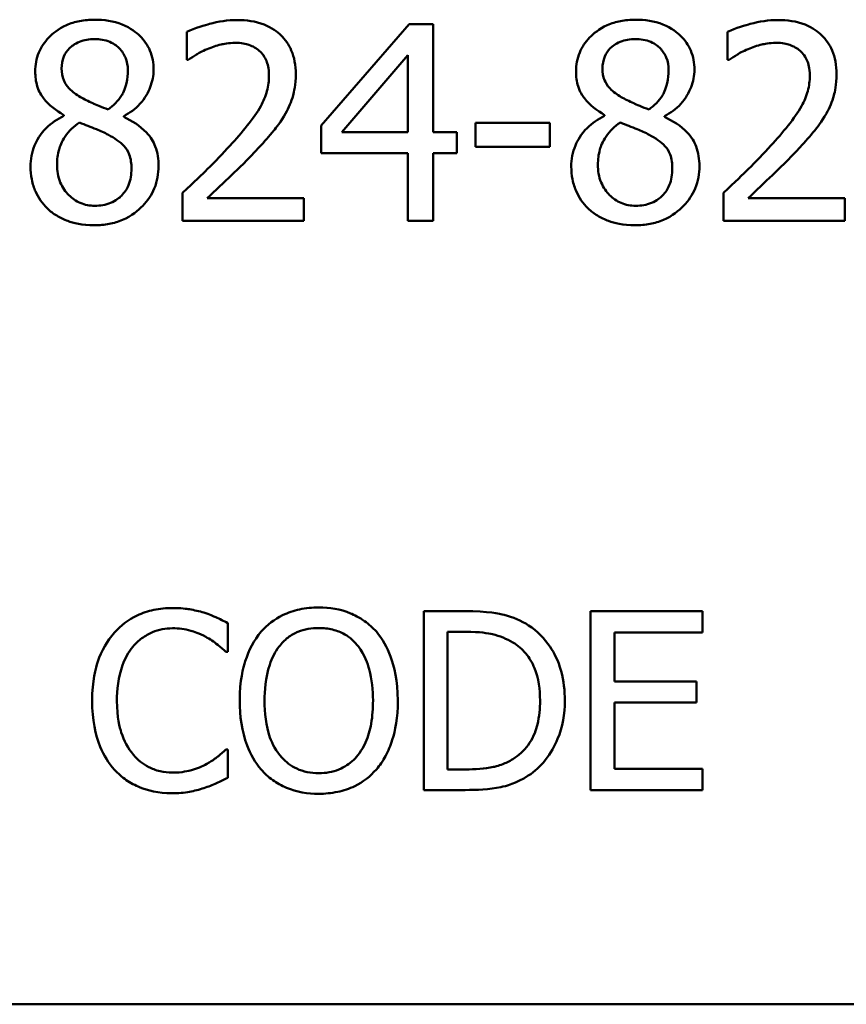
# Model space of a CAD drawing. Units: inches. Extents: x 0.05 to 2.15, y 0.02 to 1.67.
# Drawn here: x 0.88 to 0.91, y 1.49 to 1.53 of the extents above; entities that cross this region are included whole.
import ezdxf

# ---------------------------------------------------------------- set-up
doc = ezdxf.new("R2010")
doc.units = ezdxf.units.IN
doc.header["$LTSCALE"] = 0.1
doc.header["$MEASUREMENT"] = 0
doc.layers.add('Visible (ANSI)', color=7, linetype='Continuous', lineweight=50)

msp = doc.modelspace()

# ---------------------------------------------------------------- linework, layer by layer
at = {"layer": 'Visible (ANSI)'}
for p, q in [((0.883511, 1.531204), (0.883511, 1.529949)), ((0.893459, 1.531547), (0.889522, 1.527011)), ((0.894543, 1.531547), (0.893459, 1.531547)), ((0.894543, 1.526719), (0.894543, 1.531547)), ((0.907714, 1.531204), (0.907714, 1.529949)), ((0.883511, 1.529949), (0.883575, 1.529949)), ((0.890449, 1.526719), (0.893409, 1.530156)), ((0.893409, 1.530156), (0.893409, 1.526719)), ((0.907714, 1.529949), (0.907778, 1.529949)), ((0.878005, 1.527482), (0.878005, 1.527446)), ((0.880687, 1.527396), (0.880687, 1.527432)), ((0.902209, 1.527482), (0.902209, 1.527446)), ((0.90489, 1.527396), (0.90489, 1.527432)), ((0.889522, 1.527011), (0.889522, 1.52577)), ((0.896425, 1.527132), (0.896425, 1.526063)), ((0.899756, 1.527132), (0.896425, 1.527132)), ((0.899756, 1.526063), (0.899756, 1.527132)), ((0.893409, 1.526719), (0.890449, 1.526719)), ((0.895591, 1.526719), (0.894543, 1.526719)), ((0.895591, 1.52577), (0.895591, 1.526719)), ((0.896425, 1.526063), (0.899756, 1.526063)), ((0.889522, 1.52577), (0.893409, 1.52577)), ((0.893409, 1.52577), (0.893409, 1.522747)), ((0.894543, 1.522747), (0.894543, 1.52577)), ((0.894543, 1.52577), (0.895591, 1.52577)), ((0.883325, 1.523995), (0.883325, 1.522747)), ((0.888752, 1.523766), (0.88443, 1.523766)), ((0.888752, 1.522747), (0.888752, 1.523766)), ((0.907529, 1.523995), (0.907529, 1.522747)), ((0.912956, 1.523766), (0.908634, 1.523766)), ((0.912956, 1.522747), (0.912956, 1.523766)), ((0.883325, 1.522747), (0.888752, 1.522747)), ((0.893409, 1.522747), (0.894543, 1.522747)), ((0.907529, 1.522747), (0.912956, 1.522747)), ((0.895943, 1.505284), (0.894121, 1.505284)), ((0.894121, 1.505284), (0.894121, 1.497284)), ((0.906588, 1.505284), (0.901583, 1.505284)), ((0.901583, 1.505284), (0.901583, 1.497284)), ((0.906588, 1.504337), (0.906588, 1.505284)), ((0.885344, 1.503468), (0.885344, 1.504752)), ((0.895185, 1.498204), (0.895185, 1.504363)), ((0.895185, 1.504363), (0.895995, 1.504363)), ((0.902647, 1.502146), (0.902647, 1.504337)), ((0.902647, 1.504337), (0.906588, 1.504337)), ((0.885259, 1.503468), (0.885344, 1.503468)), ((0.906322, 1.502146), (0.902647, 1.502146)), ((0.906322, 1.501199), (0.906322, 1.502146)), ((0.902647, 1.49823), (0.902647, 1.501199)), ((0.902647, 1.501199), (0.906322, 1.501199)), ((0.885344, 1.499099), (0.885266, 1.499099)), ((0.885344, 1.497828), (0.885344, 1.499099)), ((0.895995, 1.498204), (0.895185, 1.498204)), ((0.906588, 1.49823), (0.902647, 1.49823)), ((0.906588, 1.497284), (0.906588, 1.49823)), ((0.894121, 1.497284), (0.895963, 1.497284)), ((0.901583, 1.497284), (0.906588, 1.497284)), ((1.501316, 1.487697), (0.858649, 1.487697))]:
    msp.add_line(p, q, dxfattribs=at)
for points, knots in [([(0.879382, 1.531746), (0.879158, 1.531746), (0.878934, 1.531728), (0.87851, 1.531644), (0.878312, 1.531584), (0.877753, 1.531334), (0.877499, 1.531117), (0.877144, 1.530749), (0.876994, 1.530529), (0.876778, 1.530008), (0.876729, 1.529722), (0.876729, 1.529429)], [-0.06064936, -0.06064936, -0.06064936, -0.06064936, -0.05304173, -0.05304173, -0.04597984, -0.04597984, -0.03223022, -0.03223022, -0.01678601, -0.01678601, 0, 0, 0, 0]), ([(0.882027, 1.529507), (0.882027, 1.529658), (0.882014, 1.529808), (0.881959, 1.530097), (0.881918, 1.530233), (0.881757, 1.530614), (0.881603, 1.530832), (0.881255, 1.531172), (0.881006, 1.531378), (0.880227, 1.531688), (0.879803, 1.531746), (0.879382, 1.531746)], [-0.1103282, -0.1103282, -0.1103282, -0.1103282, -0.0936647, -0.0936647, -0.0778578, -0.0778578, -0.0478932, -0.0478932, -0.0240707, -0.0240707, 0, 0, 0, 0]), ([(0.885764, 1.531732), (0.885347, 1.531732), (0.88493, 1.531665), (0.884355, 1.531511), (0.883868, 1.531379), (0.883511, 1.531204)], [-0.07611307, -0.07611307, -0.07611307, -0.07611307, -0.0227521, -0.0227521, 0, 0, 0, 0]), ([(0.888388, 1.529314), (0.888388, 1.529503), (0.888373, 1.529691), (0.888307, 1.530047), (0.888258, 1.530213), (0.888078, 1.530632), (0.887921, 1.530859), (0.887558, 1.531211), (0.887322, 1.531392), (0.886593, 1.531678), (0.886175, 1.531732), (0.885764, 1.531732)], [-0.1055949, -0.1055949, -0.1055949, -0.1055949, -0.0877807, -0.0877807, -0.0713635, -0.0713635, -0.044683, -0.044683, -0.0234957, -0.0234957, 0, 0, 0, 0]), ([(0.903585, 1.531746), (0.903361, 1.531746), (0.903137, 1.531728), (0.902714, 1.531644), (0.902516, 1.531584), (0.901957, 1.531334), (0.901703, 1.531117), (0.901348, 1.530749), (0.901198, 1.530529), (0.900982, 1.530008), (0.900932, 1.529722), (0.900932, 1.529429)], [-0.06064936, -0.06064936, -0.06064936, -0.06064936, -0.05304173, -0.05304173, -0.04597984, -0.04597984, -0.03223022, -0.03223022, -0.01678601, -0.01678601, 0, 0, 0, 0]), ([(0.906231, 1.529507), (0.906231, 1.529658), (0.906218, 1.529808), (0.906163, 1.530097), (0.906122, 1.530233), (0.90596, 1.530614), (0.905806, 1.530832), (0.905458, 1.531172), (0.90521, 1.531378), (0.904431, 1.531688), (0.904006, 1.531746), (0.903585, 1.531746)], [-0.1103282, -0.1103282, -0.1103282, -0.1103282, -0.0936647, -0.0936647, -0.0778578, -0.0778578, -0.0478932, -0.0478932, -0.0240707, -0.0240707, 0, 0, 0, 0]), ([(0.909968, 1.531732), (0.90955, 1.531732), (0.909133, 1.531665), (0.908558, 1.531511), (0.908072, 1.531379), (0.907714, 1.531204)], [-0.07611307, -0.07611307, -0.07611307, -0.07611307, -0.0227521, -0.0227521, 0, 0, 0, 0]), ([(0.912592, 1.529314), (0.912592, 1.529503), (0.912577, 1.529691), (0.91251, 1.530047), (0.912462, 1.530213), (0.912282, 1.530632), (0.912125, 1.530859), (0.911761, 1.531211), (0.911525, 1.531392), (0.910797, 1.531678), (0.910379, 1.531732), (0.909968, 1.531732)], [-0.1055949, -0.1055949, -0.1055949, -0.1055949, -0.0877807, -0.0877807, -0.0713635, -0.0713635, -0.044683, -0.044683, -0.0234957, -0.0234957, 0, 0, 0, 0]), ([(0.877912, 1.529564), (0.877912, 1.529747), (0.877941, 1.529929), (0.878069, 1.530237), (0.878153, 1.53036), (0.878348, 1.530552), (0.878491, 1.53067), (0.878918, 1.530843), (0.879146, 1.530876), (0.879374, 1.530876)], [-0.06228529, -0.06228529, -0.06228529, -0.06228529, -0.04256382, -0.04256382, -0.02631019, -0.02631019, -0.01306512, -0.01306512, 0, 0, 0, 0]), ([(0.879374, 1.530876), (0.879613, 1.530876), (0.879854, 1.530842), (0.880285, 1.530661), (0.880415, 1.530543), (0.880609, 1.530345), (0.880703, 1.530206), (0.880841, 1.529871), (0.880872, 1.529684), (0.880872, 1.529493)], [-0.03314961, -0.03314961, -0.03314961, -0.03314961, -0.02678069, -0.02678069, -0.02067546, -0.02067546, -0.01093867, -0.01093867, 0, 0, 0, 0]), ([(0.88443, 1.530434), (0.88463, 1.530517), (0.884834, 1.530583), (0.885146, 1.530659), (0.88538, 1.530712), (0.885678, 1.530712)], [-0.05197822, -0.05197822, -0.05197822, -0.05197822, -0.01708421, -0.01708421, 0, 0, 0, 0]), ([(0.885678, 1.530712), (0.885961, 1.530712), (0.886159, 1.530663), (0.886464, 1.53056), (0.886619, 1.530473), (0.886755, 1.530356)], [-0.01837209, -0.01837209, -0.01837209, -0.01837209, -0.01031288, -0.01031288, 0, 0, 0, 0]), ([(0.902116, 1.529564), (0.902116, 1.529747), (0.902144, 1.529929), (0.902273, 1.530237), (0.902356, 1.53036), (0.902551, 1.530552), (0.902695, 1.53067), (0.903122, 1.530843), (0.903349, 1.530876), (0.903578, 1.530876)], [-0.06228529, -0.06228529, -0.06228529, -0.06228529, -0.04256382, -0.04256382, -0.02631019, -0.02631019, -0.01306512, -0.01306512, 0, 0, 0, 0]), ([(0.903578, 1.530876), (0.903816, 1.530876), (0.904058, 1.530842), (0.904488, 1.530661), (0.904619, 1.530543), (0.904812, 1.530345), (0.904906, 1.530206), (0.905044, 1.529871), (0.905076, 1.529684), (0.905076, 1.529493)], [-0.03314961, -0.03314961, -0.03314961, -0.03314961, -0.02678069, -0.02678069, -0.02067546, -0.02067546, -0.01093867, -0.01093867, 0, 0, 0, 0]), ([(0.908634, 1.530434), (0.908833, 1.530517), (0.909038, 1.530583), (0.90935, 1.530659), (0.909583, 1.530712), (0.909882, 1.530712)], [-0.05197822, -0.05197822, -0.05197822, -0.05197822, -0.01708421, -0.01708421, 0, 0, 0, 0]), ([(0.909882, 1.530712), (0.910164, 1.530712), (0.910363, 1.530663), (0.910667, 1.53056), (0.910822, 1.530473), (0.910959, 1.530356)], [-0.01837209, -0.01837209, -0.01837209, -0.01837209, -0.01031288, -0.01031288, 0, 0, 0, 0]), ([(0.883575, 1.529949), (0.883689, 1.530029), (0.883831, 1.530119), (0.884011, 1.53023), (0.884184, 1.530335), (0.88443, 1.530434)], [-0.04417926, -0.04417926, -0.04417926, -0.04417926, -0.01518469, -0.01518469, 0, 0, 0, 0]), ([(0.886755, 1.530356), (0.886825, 1.530296), (0.886886, 1.530228), (0.886994, 1.530073), (0.88704, 1.529988), (0.887121, 1.529789), (0.88719, 1.529583), (0.88719, 1.52925)], [-0.04911177, -0.04911177, -0.04911177, -0.04911177, -0.03442139, -0.03442139, -0.01902179, -0.01902179, 0, 0, 0, 0]), ([(0.907778, 1.529949), (0.907893, 1.530029), (0.908034, 1.530119), (0.908215, 1.53023), (0.908387, 1.530335), (0.908634, 1.530434)], [-0.04417926, -0.04417926, -0.04417926, -0.04417926, -0.01518469, -0.01518469, 0, 0, 0, 0]), ([(0.910959, 1.530356), (0.911029, 1.530296), (0.91109, 1.530228), (0.911198, 1.530073), (0.911243, 1.529988), (0.911325, 1.529789), (0.911394, 1.529583), (0.911394, 1.52925)], [-0.04911177, -0.04911177, -0.04911177, -0.04911177, -0.03442139, -0.03442139, -0.01902179, -0.01902179, 0, 0, 0, 0]), ([(0.876729, 1.529429), (0.876729, 1.529204), (0.876755, 1.528979), (0.876896, 1.528523), (0.877004, 1.528355), (0.877338, 1.527924), (0.87767, 1.527677), (0.878005, 1.527482)], [-0.03895861, -0.03895861, -0.03895861, -0.03895861, -0.03107385, -0.03107385, -0.02216721, -0.02216721, 0, 0, 0, 0]), ([(0.878754, 1.52828), (0.878571, 1.528386), (0.878394, 1.528514), (0.87811, 1.528819), (0.878044, 1.52895), (0.877939, 1.529206), (0.877912, 1.529385), (0.877912, 1.529564)], [-0.02154574, -0.02154574, -0.02154574, -0.02154574, -0.01581438, -0.01581438, -0.01025622, -0.01025622, 0, 0, 0, 0]), ([(0.880872, 1.529493), (0.880872, 1.529297), (0.880854, 1.529102), (0.880742, 1.528607), (0.880634, 1.528422), (0.880443, 1.528115), (0.880222, 1.527905), (0.879995, 1.527731)], [-0.02327206, -0.02327206, -0.02327206, -0.02327206, -0.02060326, -0.02060326, -0.01634657, -0.01634657, 0, 0, 0, 0]), ([(0.880687, 1.527432), (0.880962, 1.527571), (0.88121, 1.527751), (0.881637, 1.528224), (0.881781, 1.528491), (0.881973, 1.528976), (0.882027, 1.529237), (0.882027, 1.529507)], [-0.04324031, -0.04324031, -0.04324031, -0.04324031, -0.02976684, -0.02976684, -0.01545073, -0.01545073, 0, 0, 0, 0]), ([(0.900932, 1.529429), (0.900932, 1.529204), (0.900959, 1.528979), (0.9011, 1.528523), (0.901208, 1.528355), (0.901541, 1.527924), (0.901874, 1.527677), (0.902209, 1.527482)], [-0.03895861, -0.03895861, -0.03895861, -0.03895861, -0.03107385, -0.03107385, -0.02216721, -0.02216721, 0, 0, 0, 0]), ([(0.902958, 1.52828), (0.902774, 1.528386), (0.902597, 1.528514), (0.902314, 1.528819), (0.902247, 1.52895), (0.902143, 1.529206), (0.902116, 1.529385), (0.902116, 1.529564)], [-0.02154574, -0.02154574, -0.02154574, -0.02154574, -0.01581438, -0.01581438, -0.01025622, -0.01025622, 0, 0, 0, 0]), ([(0.905076, 1.529493), (0.905076, 1.529297), (0.905057, 1.529102), (0.904945, 1.528607), (0.904837, 1.528422), (0.904647, 1.528115), (0.904426, 1.527905), (0.904198, 1.527731)], [-0.02327206, -0.02327206, -0.02327206, -0.02327206, -0.02060326, -0.02060326, -0.01634657, -0.01634657, 0, 0, 0, 0]), ([(0.90489, 1.527432), (0.905166, 1.527571), (0.905414, 1.527751), (0.905841, 1.528224), (0.905985, 1.528491), (0.906177, 1.528976), (0.906231, 1.529237), (0.906231, 1.529507)], [-0.04324031, -0.04324031, -0.04324031, -0.04324031, -0.02976684, -0.02976684, -0.01545073, -0.01545073, 0, 0, 0, 0]), ([(0.88719, 1.52925), (0.88719, 1.529014), (0.88716, 1.528783), (0.887035, 1.528319), (0.886941, 1.528095), (0.886527, 1.527346), (0.885969, 1.526683), (0.88545, 1.526112)], [-0.07864168, -0.07864168, -0.07864168, -0.07864168, -0.06165693, -0.06165693, -0.04407122, -0.04407122, 0, 0, 0, 0]), ([(0.887932, 1.527553), (0.888078, 1.527807), (0.888188, 1.528077), (0.888309, 1.528511), (0.888388, 1.528829), (0.888388, 1.529314)], [-0.07936758, -0.07936758, -0.07936758, -0.07936758, -0.02774622, -0.02774622, 0, 0, 0, 0]), ([(0.911394, 1.52925), (0.911394, 1.529014), (0.911363, 1.528783), (0.911239, 1.528319), (0.911145, 1.528095), (0.91073, 1.527346), (0.910173, 1.526683), (0.909654, 1.526112)], [-0.07864168, -0.07864168, -0.07864168, -0.07864168, -0.06165693, -0.06165693, -0.04407122, -0.04407122, 0, 0, 0, 0]), ([(0.912135, 1.527553), (0.912282, 1.527807), (0.912392, 1.528077), (0.912513, 1.528511), (0.912592, 1.528829), (0.912592, 1.529314)], [-0.07936758, -0.07936758, -0.07936758, -0.07936758, -0.02774622, -0.02774622, 0, 0, 0, 0]), ([(0.879995, 1.527731), (0.879696, 1.527829), (0.879418, 1.527956), (0.879121, 1.528093), (0.8789, 1.528199), (0.878754, 1.52828)], [-0.01503202, -0.01503202, -0.01503202, -0.01503202, -0.0095603, -0.0095603, 0, 0, 0, 0]), ([(0.904198, 1.527731), (0.903899, 1.527829), (0.903622, 1.527956), (0.903325, 1.528093), (0.903103, 1.528199), (0.902958, 1.52828)], [-0.01503202, -0.01503202, -0.01503202, -0.01503202, -0.0095603, -0.0095603, 0, 0, 0, 0]), ([(0.878005, 1.527446), (0.877718, 1.527305), (0.877452, 1.527127), (0.87695, 1.526625), (0.876793, 1.526339), (0.876574, 1.525815), (0.876515, 1.525502), (0.876515, 1.525178)], [-0.04398541, -0.04398541, -0.04398541, -0.04398541, -0.03249822, -0.03249822, -0.01851192, -0.01851192, 0, 0, 0, 0]), ([(0.882248, 1.5252), (0.882248, 1.525498), (0.882208, 1.525798), (0.882023, 1.526284), (0.881904, 1.526489), (0.881419, 1.526999), (0.881058, 1.527224), (0.880687, 1.527396)], [-0.06279809, -0.06279809, -0.06279809, -0.06279809, -0.04020085, -0.04020085, -0.0234149, -0.0234149, 0, 0, 0, 0]), ([(0.886755, 1.526048), (0.886981, 1.526288), (0.887199, 1.526535), (0.887498, 1.5269), (0.887724, 1.527178), (0.887932, 1.527553)], [-0.08138568, -0.08138568, -0.08138568, -0.08138568, -0.02449471, -0.02449471, 0, 0, 0, 0]), ([(0.902209, 1.527446), (0.901921, 1.527305), (0.901656, 1.527127), (0.901154, 1.526625), (0.900997, 1.526339), (0.900777, 1.525815), (0.900718, 1.525502), (0.900718, 1.525178)], [-0.04398541, -0.04398541, -0.04398541, -0.04398541, -0.03249822, -0.03249822, -0.01851192, -0.01851192, 0, 0, 0, 0]), ([(0.906452, 1.5252), (0.906452, 1.525498), (0.906412, 1.525798), (0.906227, 1.526284), (0.906108, 1.526489), (0.905623, 1.526999), (0.905262, 1.527224), (0.90489, 1.527396)], [-0.06279809, -0.06279809, -0.06279809, -0.06279809, -0.04020085, -0.04020085, -0.0234149, -0.0234149, 0, 0, 0, 0]), ([(0.910959, 1.526048), (0.911185, 1.526288), (0.911402, 1.526535), (0.911701, 1.5269), (0.911927, 1.527178), (0.912135, 1.527553)], [-0.08138568, -0.08138568, -0.08138568, -0.08138568, -0.02449471, -0.02449471, 0, 0, 0, 0]), ([(0.877706, 1.525264), (0.877706, 1.525492), (0.877733, 1.525718), (0.877837, 1.526074), (0.877914, 1.526287), (0.878239, 1.526771), (0.878457, 1.526978), (0.878711, 1.527147)], [-0.05881937, -0.05881937, -0.05881937, -0.05881937, -0.03338213, -0.03338213, -0.01741362, -0.01741362, 0, 0, 0, 0]), ([(0.878711, 1.527147), (0.878963, 1.527044), (0.879214, 1.526943), (0.879638, 1.526776), (0.879841, 1.526689), (0.880002, 1.526597)], [-0.02622859, -0.02622859, -0.02622859, -0.02622859, -0.01058208, -0.01058208, 0, 0, 0, 0]), ([(0.901909, 1.525264), (0.901909, 1.525492), (0.901937, 1.525718), (0.90204, 1.526074), (0.902117, 1.526287), (0.902443, 1.526771), (0.902661, 1.526978), (0.902915, 1.527147)], [-0.05881937, -0.05881937, -0.05881937, -0.05881937, -0.03338213, -0.03338213, -0.01741362, -0.01741362, 0, 0, 0, 0]), ([(0.902915, 1.527147), (0.903166, 1.527044), (0.903418, 1.526943), (0.903842, 1.526776), (0.904045, 1.526689), (0.904206, 1.526597)], [-0.02622859, -0.02622859, -0.02622859, -0.02622859, -0.01058208, -0.01058208, 0, 0, 0, 0]), ([(0.880002, 1.526597), (0.880267, 1.526454), (0.880527, 1.526284), (0.880792, 1.526001), (0.880876, 1.525887), (0.881011, 1.525519), (0.881036, 1.525297), (0.881036, 1.525086)], [-0.04368857, -0.04368857, -0.04368857, -0.04368857, -0.02241539, -0.02241539, -0.01210396, -0.01210396, 0, 0, 0, 0]), ([(0.904206, 1.526597), (0.90447, 1.526454), (0.90473, 1.526284), (0.904996, 1.526001), (0.905079, 1.525887), (0.905215, 1.525519), (0.90524, 1.525297), (0.90524, 1.525086)], [-0.04368857, -0.04368857, -0.04368857, -0.04368857, -0.02241539, -0.02241539, -0.01210396, -0.01210396, 0, 0, 0, 0]), ([(0.88545, 1.526112), (0.88512, 1.52575), (0.884781, 1.525397), (0.884217, 1.524845), (0.883846, 1.524484), (0.883325, 1.523995)], [-0.1080475, -0.1080475, -0.1080475, -0.1080475, -0.040873, -0.040873, 0, 0, 0, 0]), ([(0.88443, 1.523766), (0.884766, 1.524079), (0.885191, 1.524481), (0.885821, 1.525082), (0.886206, 1.52545), (0.886755, 1.526048)], [-0.09655492, -0.09655492, -0.09655492, -0.09655492, -0.04641813, -0.04641813, 0, 0, 0, 0]), ([(0.909654, 1.526112), (0.909324, 1.52575), (0.908984, 1.525397), (0.908421, 1.524845), (0.90805, 1.524484), (0.907529, 1.523995)], [-0.1080475, -0.1080475, -0.1080475, -0.1080475, -0.040873, -0.040873, 0, 0, 0, 0]), ([(0.908634, 1.523766), (0.90897, 1.524079), (0.909394, 1.524481), (0.910025, 1.525082), (0.91041, 1.52545), (0.910959, 1.526048)], [-0.09655492, -0.09655492, -0.09655492, -0.09655492, -0.04641813, -0.04641813, 0, 0, 0, 0]), ([(0.876515, 1.525178), (0.876515, 1.524986), (0.876532, 1.524796), (0.876614, 1.524389), (0.876677, 1.52421), (0.876863, 1.523781), (0.877041, 1.523524), (0.877271, 1.523303)], [-0.03402588, -0.03402588, -0.03402588, -0.03402588, -0.02671378, -0.02671378, -0.01823445, -0.01823445, 0, 0, 0, 0]), ([(0.879396, 1.523424), (0.879171, 1.523424), (0.878952, 1.523461), (0.878549, 1.52363), (0.878378, 1.52375), (0.878091, 1.52404), (0.877951, 1.524226), (0.877748, 1.524722), (0.877706, 1.524991), (0.877706, 1.525264)], [-0.06425028, -0.06425028, -0.06425028, -0.06425028, -0.0469642, -0.0469642, -0.03063379, -0.03063379, -0.01557646, -0.01557646, 0, 0, 0, 0]), ([(0.879382, 1.522547), (0.879603, 1.522547), (0.879824, 1.522566), (0.880246, 1.522647), (0.880445, 1.522707), (0.881041, 1.522965), (0.881338, 1.52321), (0.881761, 1.523648), (0.881937, 1.523906), (0.882191, 1.524518), (0.882248, 1.524854), (0.882248, 1.5252)], [-0.07081882, -0.07081882, -0.07081882, -0.07081882, -0.06243521, -0.06243521, -0.05453924, -0.05453924, -0.03784209, -0.03784209, -0.01973889, -0.01973889, 0, 0, 0, 0]), ([(0.881036, 1.525086), (0.881036, 1.524831), (0.880999, 1.524576), (0.880829, 1.524164), (0.880725, 1.524008), (0.880497, 1.52378), (0.880343, 1.523648), (0.879878, 1.52346), (0.879638, 1.523424), (0.879396, 1.523424)], [-0.07889275, -0.07889275, -0.07889275, -0.07889275, -0.05018534, -0.05018534, -0.02861298, -0.02861298, -0.01382206, -0.01382206, 0, 0, 0, 0]), ([(0.900718, 1.525178), (0.900718, 1.524986), (0.900736, 1.524796), (0.900818, 1.524389), (0.900881, 1.52421), (0.901066, 1.523781), (0.901244, 1.523524), (0.901474, 1.523303)], [-0.03402588, -0.03402588, -0.03402588, -0.03402588, -0.02671378, -0.02671378, -0.01823445, -0.01823445, 0, 0, 0, 0]), ([(0.903599, 1.523424), (0.903375, 1.523424), (0.903155, 1.523461), (0.902752, 1.52363), (0.902581, 1.52375), (0.902295, 1.52404), (0.902154, 1.524226), (0.901951, 1.524722), (0.901909, 1.524991), (0.901909, 1.525264)], [-0.06425028, -0.06425028, -0.06425028, -0.06425028, -0.0469642, -0.0469642, -0.03063379, -0.03063379, -0.01557646, -0.01557646, 0, 0, 0, 0]), ([(0.903585, 1.522547), (0.903806, 1.522547), (0.904027, 1.522566), (0.904449, 1.522647), (0.904648, 1.522707), (0.905245, 1.522965), (0.905541, 1.52321), (0.905964, 1.523648), (0.90614, 1.523906), (0.906394, 1.524518), (0.906452, 1.524854), (0.906452, 1.5252)], [-0.07081882, -0.07081882, -0.07081882, -0.07081882, -0.06243521, -0.06243521, -0.05453924, -0.05453924, -0.03784209, -0.03784209, -0.01973889, -0.01973889, 0, 0, 0, 0]), ([(0.90524, 1.525086), (0.90524, 1.524831), (0.905203, 1.524576), (0.905032, 1.524164), (0.904929, 1.524008), (0.9047, 1.52378), (0.904546, 1.523648), (0.904082, 1.52346), (0.903841, 1.523424), (0.903599, 1.523424)], [-0.07889275, -0.07889275, -0.07889275, -0.07889275, -0.05018534, -0.05018534, -0.02861298, -0.02861298, -0.01382206, -0.01382206, 0, 0, 0, 0]), ([(0.877271, 1.523303), (0.877398, 1.52318), (0.877538, 1.523073), (0.877846, 1.522885), (0.878013, 1.522806), (0.878429, 1.522655), (0.878819, 1.522547), (0.879382, 1.522547)], [-0.07726404, -0.07726404, -0.07726404, -0.07726404, -0.05519, -0.05519, -0.03213394, -0.03213394, 0, 0, 0, 0]), ([(0.901474, 1.523303), (0.901602, 1.52318), (0.901741, 1.523073), (0.90205, 1.522885), (0.902217, 1.522806), (0.902633, 1.522655), (0.903023, 1.522547), (0.903585, 1.522547)], [-0.07726404, -0.07726404, -0.07726404, -0.07726404, -0.05519, -0.05519, -0.03213394, -0.03213394, 0, 0, 0, 0]), ([(0.882874, 1.505426), (0.882592, 1.505426), (0.88231, 1.505401), (0.881776, 1.505287), (0.881528, 1.505204), (0.880899, 1.504903), (0.880561, 1.504647), (0.880274, 1.504324)], [-0.05600159, -0.05600159, -0.05600159, -0.05600159, -0.03985515, -0.03985515, -0.02469419, -0.02469419, 0, 0, 0, 0]), ([(0.88428, 1.505219), (0.884068, 1.505284), (0.883848, 1.505332), (0.883517, 1.505386), (0.883257, 1.505426), (0.882874, 1.505426)], [-0.06488592, -0.06488592, -0.06488592, -0.06488592, -0.02193147, -0.02193147, 0, 0, 0, 0]), ([(0.885344, 1.504752), (0.885168, 1.504846), (0.88499, 1.504934), (0.884716, 1.505056), (0.884523, 1.50514), (0.88428, 1.505219)], [-0.04307248, -0.04307248, -0.04307248, -0.04307248, -0.0145701, -0.0145701, 0, 0, 0, 0]), ([(0.889415, 1.505452), (0.889128, 1.505452), (0.888841, 1.505426), (0.888296, 1.505309), (0.888043, 1.505223), (0.887432, 1.504925), (0.887113, 1.504679), (0.886841, 1.50437)], [-0.05514616, -0.05514616, -0.05514616, -0.05514616, -0.03884327, -0.03884327, -0.02351545, -0.02351545, 0, 0, 0, 0]), ([(0.891995, 1.50437), (0.891838, 1.504546), (0.891664, 1.504703), (0.891233, 1.505008), (0.891004, 1.505118), (0.890387, 1.505375), (0.889904, 1.505452), (0.889415, 1.505452)], [-0.04651816, -0.04651816, -0.04651816, -0.04651816, -0.03821481, -0.03821481, -0.02797973, -0.02797973, 0, 0, 0, 0]), ([(0.898809, 1.504648), (0.898477, 1.504867), (0.898097, 1.505014), (0.89751, 1.505169), (0.89702, 1.505284), (0.895943, 1.505284)], [-0.1778171, -0.1778171, -0.1778171, -0.1778171, -0.0615404, -0.0615404, 0, 0, 0, 0]), ([(0.880274, 1.504324), (0.879938, 1.503944), (0.879696, 1.503507), (0.879432, 1.502737), (0.879275, 1.502184), (0.879275, 1.501277)], [-0.1374565, -0.1374565, -0.1374565, -0.1374565, -0.0518259, -0.0518259, 0, 0, 0, 0]), ([(0.881097, 1.503695), (0.881218, 1.503837), (0.881353, 1.503964), (0.88165, 1.504183), (0.881808, 1.504272), (0.88226, 1.504461), (0.882558, 1.504519), (0.882867, 1.504519)], [-0.03856829, -0.03856829, -0.03856829, -0.03856829, -0.02801144, -0.02801144, -0.0176707, -0.0176707, 0, 0, 0, 0]), ([(0.882867, 1.504519), (0.883143, 1.504519), (0.883428, 1.504491), (0.883822, 1.504374), (0.884073, 1.504294), (0.884358, 1.504136)], [-0.05721022, -0.05721022, -0.05721022, -0.05721022, -0.01864803, -0.01864803, 0, 0, 0, 0]), ([(0.886841, 1.50437), (0.886517, 1.503982), (0.886288, 1.503534), (0.886035, 1.502757), (0.885882, 1.502192), (0.885882, 1.501284)], [-0.1360779, -0.1360779, -0.1360779, -0.1360779, -0.0519043, -0.0519043, 0, 0, 0, 0]), ([(0.887645, 1.503702), (0.887759, 1.503849), (0.887888, 1.503984), (0.888201, 1.504231), (0.888358, 1.504311), (0.888782, 1.504485), (0.889102, 1.504532), (0.889421, 1.504532)], [-0.03311712, -0.03311712, -0.03311712, -0.03311712, -0.02616737, -0.02616737, -0.01826303, -0.01826303, 0, 0, 0, 0]), ([(0.889421, 1.504532), (0.88963, 1.504532), (0.889837, 1.50451), (0.890229, 1.504413), (0.890412, 1.504342), (0.890821, 1.504106), (0.891023, 1.503922), (0.891191, 1.503702)], [-0.03895334, -0.03895334, -0.03895334, -0.03895334, -0.02700813, -0.02700813, -0.01583293, -0.01583293, 0, 0, 0, 0]), ([(0.892955, 1.501284), (0.892955, 1.502189), (0.892799, 1.502814), (0.892482, 1.503662), (0.892275, 1.504041), (0.891995, 1.50437)], [-0.05175703, -0.05175703, -0.05175703, -0.05175703, -0.02465819, -0.02465819, 0, 0, 0, 0]), ([(0.895995, 1.504363), (0.896634, 1.504363), (0.897, 1.504296), (0.89752, 1.504174), (0.897824, 1.504052), (0.898109, 1.503883)], [-0.03051406, -0.03051406, -0.03051406, -0.03051406, -0.01891899, -0.01891899, 0, 0, 0, 0]), ([(0.900429, 1.501277), (0.900429, 1.501724), (0.900383, 1.502175), (0.900132, 1.503092), (0.899943, 1.503435), (0.899518, 1.504072), (0.899195, 1.504392), (0.898809, 1.504648)], [-0.05910427, -0.05910427, -0.05910427, -0.05910427, -0.04375057, -0.04375057, -0.02649478, -0.02649478, 0, 0, 0, 0]), ([(0.884358, 1.504136), (0.884544, 1.504034), (0.884732, 1.503915), (0.885019, 1.503678), (0.885141, 1.503576), (0.885259, 1.503468)], [-0.02124356, -0.02124356, -0.02124356, -0.02124356, -0.00910897, -0.00910897, 0, 0, 0, 0]), ([(0.898109, 1.503883), (0.898325, 1.503751), (0.898516, 1.503589), (0.898845, 1.503197), (0.898974, 1.502975), (0.899256, 1.502282), (0.899321, 1.50178), (0.899321, 1.50129)], [-0.05714318, -0.05714318, -0.05714318, -0.05714318, -0.04269025, -0.04269025, -0.02799255, -0.02799255, 0, 0, 0, 0]), ([(0.880384, 1.501277), (0.880384, 1.501754), (0.880438, 1.50232), (0.88075, 1.50317), (0.880897, 1.503452), (0.881097, 1.503695)], [-0.05178779, -0.05178779, -0.05178779, -0.05178779, -0.0180011, -0.0180011, 0, 0, 0, 0]), ([(0.88699, 1.501284), (0.88699, 1.501702), (0.887027, 1.502306), (0.887321, 1.50318), (0.887457, 1.50346), (0.887645, 1.503702)], [-0.05276727, -0.05276727, -0.05276727, -0.05276727, -0.01752437, -0.01752437, 0, 0, 0, 0]), ([(0.891191, 1.503702), (0.891474, 1.503337), (0.891609, 1.502921), (0.891801, 1.502236), (0.891846, 1.501752), (0.891846, 1.501284)], [-0.04060761, -0.04060761, -0.04060761, -0.04060761, -0.02677176, -0.02677176, 0, 0, 0, 0]), ([(0.879275, 1.501277), (0.879275, 1.500416), (0.879418, 1.499754), (0.879795, 1.498839), (0.880003, 1.498491), (0.88028, 1.498191)], [-0.0565393, -0.0565393, -0.0565393, -0.0565393, -0.02330056, -0.02330056, 0, 0, 0, 0]), ([(0.881123, 1.498859), (0.880876, 1.499152), (0.880703, 1.499497), (0.880512, 1.500069), (0.880384, 1.500511), (0.880384, 1.501277)], [-0.1201722, -0.1201722, -0.1201722, -0.1201722, -0.0437751, -0.0437751, 0, 0, 0, 0]), ([(0.885882, 1.501284), (0.885882, 1.500602), (0.88597, 1.499915), (0.886359, 1.498886), (0.886561, 1.49852), (0.886835, 1.498204)], [-0.06287047, -0.06287047, -0.06287047, -0.06287047, -0.02389887, -0.02389887, 0, 0, 0, 0]), ([(0.889421, 1.498036), (0.889245, 1.498036), (0.88907, 1.498052), (0.888736, 1.498121), (0.88858, 1.498172), (0.888173, 1.498363), (0.887952, 1.498532), (0.887505, 1.499024), (0.887343, 1.499337), (0.88705, 1.500157), (0.88699, 1.500736), (0.88699, 1.501284)], [-0.0797562, -0.0797562, -0.0797562, -0.0797562, -0.07128738, -0.07128738, -0.06332129, -0.06332129, -0.04967937, -0.04967937, -0.03132564, -0.03132564, 0, 0, 0, 0]), ([(0.891846, 1.501284), (0.891846, 1.50094), (0.891822, 1.500589), (0.89171, 1.499962), (0.89163, 1.499675), (0.891336, 1.499023), (0.891132, 1.498788), (0.89079, 1.498453), (0.89057, 1.498305), (0.890035, 1.498085), (0.889731, 1.498036), (0.889421, 1.498036)], [-0.06322624, -0.06322624, -0.06322624, -0.06322624, -0.05343575, -0.05343575, -0.045073, -0.045073, -0.03306813, -0.03306813, -0.01768901, -0.01768901, 0, 0, 0, 0]), ([(0.891995, 1.498204), (0.892155, 1.498387), (0.892291, 1.498586), (0.892531, 1.49903), (0.89263, 1.499274), (0.892837, 1.499937), (0.892955, 1.500509), (0.892955, 1.501284)], [-0.09580411, -0.09580411, -0.09580411, -0.09580411, -0.07100665, -0.07100665, -0.04425126, -0.04425126, 0, 0, 0, 0]), ([(0.899321, 1.50129), (0.899321, 1.500931), (0.89929, 1.50056), (0.899147, 1.499982), (0.899048, 1.499684), (0.898681, 1.499127), (0.898465, 1.498911), (0.898206, 1.498736)], [-0.06896024, -0.06896024, -0.06896024, -0.06896024, -0.03811839, -0.03811839, -0.0178482, -0.0178482, 0, 0, 0, 0]), ([(0.898796, 1.497926), (0.899085, 1.498117), (0.899336, 1.498349), (0.899797, 1.498925), (0.89998, 1.499258), (0.900333, 1.500112), (0.900429, 1.500688), (0.900429, 1.501277)], [-0.06969492, -0.06969492, -0.06969492, -0.06969492, -0.05277099, -0.05277099, -0.03368201, -0.03368201, 0, 0, 0, 0]), ([(0.885266, 1.499099), (0.885166, 1.498999), (0.885034, 1.498889), (0.884864, 1.498752), (0.884702, 1.498622), (0.884416, 1.498457)], [-0.05255381, -0.05255381, -0.05255381, -0.05255381, -0.01885697, -0.01885697, 0, 0, 0, 0]), ([(0.882867, 1.498062), (0.882683, 1.498062), (0.882502, 1.498082), (0.882114, 1.498173), (0.881942, 1.498244), (0.881546, 1.498445), (0.881318, 1.498631), (0.881123, 1.498859)], [-0.03238995, -0.03238995, -0.03238995, -0.03238995, -0.0253562, -0.0253562, -0.01712674, -0.01712674, 0, 0, 0, 0]), ([(0.898206, 1.498736), (0.898061, 1.498635), (0.897908, 1.498549), (0.897518, 1.498381), (0.897327, 1.498337), (0.896836, 1.498233), (0.896404, 1.498204), (0.895995, 1.498204)], [-0.03235767, -0.03235767, -0.03235767, -0.03235767, -0.02862177, -0.02862177, -0.02336635, -0.02336635, 0, 0, 0, 0]), ([(0.88028, 1.498191), (0.880438, 1.498019), (0.880612, 1.497865), (0.880997, 1.497599), (0.881201, 1.49749), (0.881753, 1.49727), (0.882222, 1.497141), (0.882854, 1.497141)], [-0.08289434, -0.08289434, -0.08289434, -0.08289434, -0.0594806, -0.0594806, -0.03611207, -0.03611207, 0, 0, 0, 0]), ([(0.884416, 1.498457), (0.884198, 1.498336), (0.88396, 1.498245), (0.883599, 1.49814), (0.883309, 1.498062), (0.882867, 1.498062)], [-0.07569925, -0.07569925, -0.07569925, -0.07569925, -0.02528595, -0.02528595, 0, 0, 0, 0]), ([(0.886835, 1.498204), (0.886992, 1.498025), (0.887167, 1.497865), (0.887545, 1.497593), (0.887748, 1.497477), (0.888432, 1.497192), (0.88892, 1.497115), (0.889415, 1.497115)], [-0.05698755, -0.05698755, -0.05698755, -0.05698755, -0.04231463, -0.04231463, -0.02827032, -0.02827032, 0, 0, 0, 0]), ([(0.889415, 1.497115), (0.8897, 1.497115), (0.889985, 1.497142), (0.890525, 1.497257), (0.890785, 1.497342), (0.8914, 1.49764), (0.89172, 1.497893), (0.891995, 1.498204)], [-0.05546215, -0.05546215, -0.05546215, -0.05546215, -0.039053, -0.039053, -0.02371499, -0.02371499, 0, 0, 0, 0]), ([(0.88428, 1.497374), (0.884468, 1.497433), (0.884667, 1.497506), (0.88501, 1.497672), (0.885176, 1.497751), (0.885344, 1.497828)], [-0.02177779, -0.02177779, -0.02177779, -0.02177779, -0.01052387, -0.01052387, 0, 0, 0, 0]), ([(0.895963, 1.497284), (0.896468, 1.497284), (0.897062, 1.49731), (0.897786, 1.49746), (0.898232, 1.497572), (0.898796, 1.497926)], [-0.1222862, -0.1222862, -0.1222862, -0.1222862, -0.0380055, -0.0380055, 0, 0, 0, 0]), ([(0.882854, 1.497141), (0.883123, 1.497141), (0.883404, 1.497155), (0.883852, 1.497242), (0.884068, 1.497304), (0.88428, 1.497374)], [-0.02609426, -0.02609426, -0.02609426, -0.02609426, -0.01279232, -0.01279232, 0, 0, 0, 0])]:
    msp.add_open_spline(points, degree=3, knots=knots, dxfattribs=at)

doc.saveas('drawing.dxf')
